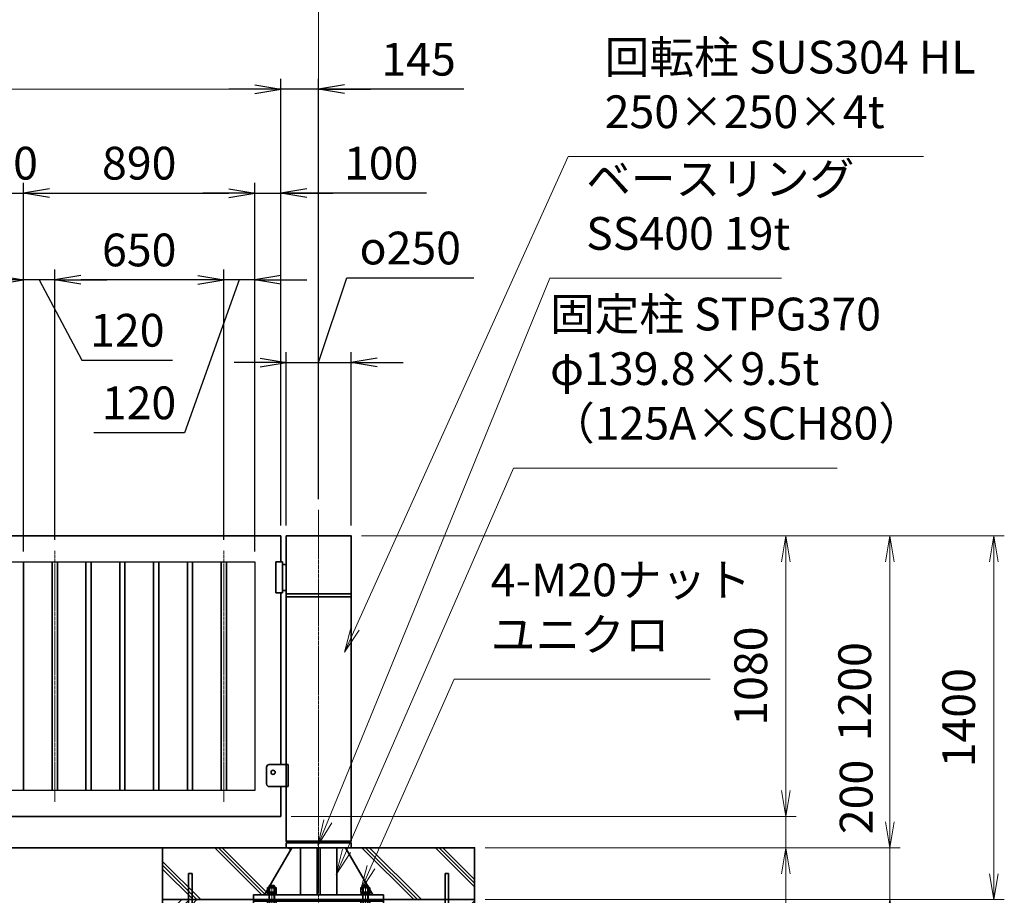
# Model space of a CAD drawing. Units: millimetres. Extents: x 0 to 23760, y 0 to 16800.
# Drawn here: x 15733 to 19520, y 7563 to 10932 of the extents above; entities that cross this region are included whole.
import ezdxf

# ---------------------------------------------------------------- set-up
doc = ezdxf.new("R2010")
doc.units = ezdxf.units.MM
doc.header["$PDMODE"] = 35
doc.linetypes.add('AM_ISO08W050', pattern=[18, 12, -1.5, 3, -1.5])
doc.layers.add('ねじ', color=8, linetype='Continuous')
for name, color, linetype, lineweight in [('ハッチング', 8, 'Continuous', 13), ('外形線', 7, 'Continuous', 35), ('寸法線', 4, 'Continuous', 18), ('細線', 2, 'Continuous', 35), ('軸線', 200, 'AM_ISO08W050', 15)]:
    doc.layers.add(name, color=color, linetype=linetype, lineweight=lineweight)
doc.styles.add('ACISOTS', font='simplex.shx', dxfattribs={"width": 0.8, "bigfont": 'bigfont.shx'})
doc.styles.get("Standard").update_dxf_attribs({"font": 'romans.shx', "width": 0.8, "bigfont": 'bigfont.shx'})
doc.dimstyles.new('AM_ISO$0', dxfattribs={"dimtxt": 3.15, "dimasz": 2.5, "dimexe": 1, "dimexo": 1, "dimgap": 1.4, "dimtad": 1, "dimdsep": 46, "dimtxsty": 'ACISOTS', "dimblk": 'OPEN', "dimcen": 0, "dimclrd": 256, "dimclre": 256, "dimclrt": 254, "dimazin": 2, "dimtp": 0.1, "dimtm": 0.1, "dimtfac": 0.71, "dimtix": 1, "dimtmove": 1, "dimatfit": 3, "dimldrblk": 'OPEN', "dimfxl": 1, "dimlwd": -1, "dimlwe": -1, "dimarcsym": 0})
doc.dimstyles.new('ヒガノ', dxfattribs={"dimscale": 0, "dimtxt": 3.15, "dimasz": 2.5, "dimexe": 1, "dimexo": 1, "dimgap": 1.3, "dimtad": 3, "dimdsep": 46, "dimtxsty": 'STANDARD', "dimblk1": 'OPEN', "dimblk2": 'OPEN', "dimsah": 1, "dimcen": 0, "dimdle": 1, "dimclrd": 4, "dimclre": 256, "dimclrt": 254, "dimadec": 0, "dimazin": 0, "dimtfac": 1, "dimtix": 1, "dimtmove": 1, "dimatfit": 1, "dimldrblk": 'OPEN', "dimfxl": 1, "dimtolj": 1, "dimarcsym": 0})
doc.dimstyles.new('ヒガノ$0', dxfattribs={"dimscale": 0, "dimtxt": 3.15, "dimasz": 3, "dimexe": 1.5, "dimexo": 0, "dimgap": 1.3, "dimtad": 3, "dimdsep": 46, "dimtxsty": 'STANDARD', "dimblk": 'OPEN', "dimblk1": 'OPEN', "dimblk2": 'OPEN', "dimsah": 1, "dimcen": 0, "dimdle": 1, "dimclrd": 256, "dimclre": 256, "dimclrt": 256, "dimadec": 0, "dimazin": 0, "dimtfac": 1, "dimtmove": 0, "dimatfit": 1, "dimldrblk": 'OPEN', "dimfxl": 1, "dimtolj": 1, "dimarcsym": 0})

# ---------------------------------------------------------------- blocks, each defined once
blk = doc.blocks.new('*S36')
at = {"layer": '寸法線', "linetype": 'Continuous'}
for p, q in [((177123.9, 2728159), (177088.6, 2728252.5)), ((177139.5, 2728164.8), (177088.6, 2728252.5)), ((177088.6, 2728252.5), (177108.3, 2728153.1))]:
    blk.add_line(p, q, dxfattribs=at)
at = {"layer": '寸法線'}
for p, q in [((177573.9, 2726965), (177123.9, 2728159)), ((178523.2, 2726965), (177573.9, 2726965))]:
    blk.add_line(p, q, dxfattribs=at)
at = {"layer": '寸法線', "color": 254, "insert": (177713.9, 2727035), "char_height": 126, "attachment_point": 7, "style": 'ACISOTS'}
blk.add_mtext('SUS304 HL\\P80x40x2t', dxfattribs=at)
blk = doc.blocks.new('_Open')
at = {"color": 0, "linetype": 'ByBlock', "lineweight": -2}
for p, q in [((-1, 0.167), (0, 0)), ((-1, -0.167), (0, 0)), ((0, 0), (-1, 0))]:
    blk.add_line(p, q, dxfattribs=at)
blk = doc.blocks.new('*D138')
at = {"layer": 'Defpoints', "color": 0}
for p in [(16738, 10665.2), (16883, 9046.9), (16738, 8946.6)]:
    blk.add_point(p, dxfattribs=at)
at = {"layer": '寸法線', "lineweight": -2}
for p, q in [((16738, 8986.6), (16738, 10705.2)), ((16883, 9086.9), (16883, 10705.2))]:
    blk.add_line(p, q, dxfattribs=at)
at = {"layer": '寸法線', "color": 4, "lineweight": -2}
for p, q in [((16638, 10665.2), (16538, 10665.2)), ((16883, 10665.2), (16738, 10665.2)), ((16883, 10665.2), (16738, 10665.2)), ((17441.8, 10665.2), (16883, 10665.2)), ((16983, 10665.2), (17083, 10665.2))]:
    blk.add_line(p, q, dxfattribs=at)
at = {"layer": '寸法線', "color": 4, "lineweight": -2, "xscale": 100, "yscale": 100, "zscale": 100}
blk.add_blockref('_Open', (16738, 10665.2), dxfattribs=at)
at = {"layer": '寸法線', "color": 4, "lineweight": -2, "xscale": 100, "yscale": 100, "zscale": 100, "rotation": 180}
blk.add_blockref('_Open', (16883, 10665.2), dxfattribs=at)
at = {"layer": '寸法線', "color": 254, "insert": (17267.4, 10780.2), "char_height": 126, "attachment_point": 5}
blk.add_mtext('\\A1;145', dxfattribs=at)
blk = doc.blocks.new('PROFSP002JR0R6')
at = {"layer": '外形線'}
for p, q in [((3, 17), (0, 17)), ((0, 17), (0, -17)), ((3, -17), (3, 17)), ((0, -17), (3, -17))]:
    blk.add_line(p, q, dxfattribs=at)
blk = doc.blocks.new('PROFSP002K2ZD6')
at = {"layer": '外形線'}
for p, q in [((0.2, 16), (0, 11.6)), ((0, 11.6), (0, 0)), ((0, 0.8), (6.2, 1.6)), ((0, -11.6), (0, 0)), ((0, -0.8), (6.2, 0)), ((0.7, 16.5), (0.2, 16)), ((3.1, 16.5), (0.7, 16.5)), ((0.7, 16.5), (0.7, 0.9)), ((5.5, 16.5), (3.1, 16.5)), ((6, 16), (5.5, 16.5)), ((5.5, 16.5), (5.5, 1.5)), ((6.2, 11.6), (6, 16)), ((6.2, 11.6), (6.2, 0)), ((6.2, -11.6), (6.2, 0)), ((0.2, -16), (0, -11.6)), ((0.7, -16.5), (0.2, -16)), ((0.7, -16.5), (0.7, -0.7)), ((3.1, -16.5), (0.7, -16.5)), ((5.5, -16.5), (3.1, -16.5)), ((5.5, -16.5), (5.5, -0.1)), ((6, -16), (5.5, -16.5)), ((6.2, -11.6), (6, -16))]:
    blk.add_line(p, q, dxfattribs=at)
blk = doc.blocks.new('PROFSP002KL356')
at = {"layer": 'ねじ'}
for p, q in [((3.9, 8.8), (0.8, 10)), ((3.9, 8.8), (60, 8.8)), ((3.9, -8.8), (0.8, -10)), ((3.9, -8.8), (60, -8.8))]:
    blk.add_line(p, q, dxfattribs=at)
at = {"layer": '外形線'}
for p, q in [((-12.5, 15), (-11.2, 17.3)), ((-12.5, 0), (-12.5, 15)), ((-12.5, 0), (-12.5, -15)), ((-11.2, 17.3), (-0.8, 17.3)), ((-0.8, 8.7), (-11.2, 8.7)), ((-0.8, 17.3), (-0.8, 0)), ((-0.8, 14.2), (0, 14.2)), ((-0.8, -17.3), (-0.8, 0)), ((0, 14.2), (0, 0)), ((0, -14.2), (0, 0)), ((0.8, 10), (58.8, 10)), ((3.9, 10), (3.9, 0)), ((3.9, -10), (3.9, 0)), ((58.8, 10), (58.8, 0)), ((58.8, 10), (60, 8.8)), ((58.8, -10), (58.8, 0)), ((60, 8.8), (60, 0)), ((60, -8.8), (60, 0)), ((-12.5, -15), (-11.2, -17.3)), ((-0.8, -8.7), (-11.2, -8.7)), ((-11.2, -17.3), (-0.8, -17.3)), ((-0.8, -14.2), (0, -14.2)), ((0.8, -10), (58.8, -10)), ((58.8, -10), (60, -8.8))]:
    blk.add_line(p, q, dxfattribs=at)
for centre, radius, start, end in [((-4.8, 13), 7.67, 145.6159, 214.3841), ((16.2, 0), 28.7, 162.4121, 197.5879), ((0.8, 10.8), 0.8, 180, 270), ((-4.8, -13), 7.67, 145.6159, 214.3841), ((0.8, -10.8), 0.8, 90, 180)]:
    blk.add_arc(centre, radius, start, end, dxfattribs=at)
at = {"layer": '軸線'}
blk.add_line((-15.4, 0), (62.9, 0), dxfattribs=at)
blk = doc.blocks.new('PROFSP002KZWE6')
at = {"layer": '外形線'}
for p, q in [((0.8, 13.8), (0, 13.8)), ((0, 13.8), (0, 0)), ((0, -13.8), (0, 0)), ((9, 17.3), (0.8, 17.3)), ((0.8, 17.3), (0.8, 13.8)), ((0.8, 13.8), (0.8, 0)), ((16.7, 8.7), (0.8, 8.7)), ((16.7, 17.3), (9, 17.3)), ((18, 15), (16.7, 17.3)), ((18, 0), (18, 15)), ((0.8, -13.8), (0, -13.8)), ((0.8, -13.8), (0.8, 0)), ((16.7, -8.7), (0.8, -8.7)), ((0.8, -17.3), (0.8, -13.8)), ((9, -17.3), (0.8, -17.3)), ((16.7, -17.3), (9, -17.3)), ((18, -15), (16.7, -17.3)), ((18, 0), (18, -15))]:
    blk.add_line(p, q, dxfattribs=at)
for centre, radius, start, end in [((10.3, 13), 7.67, 325.6159, 34.3841), ((-10.7, 0), 28.7, 342.4121, 17.5879), ((10.3, -13), 7.67, 325.6159, 34.3841)]:
    blk.add_arc(centre, radius, start, end, dxfattribs=at)
blk = doc.blocks.new('dgdgdhfjhg')
at = {"layer": 'ハッチング', "lineweight": 13}
h = blk.add_hatch(dxfattribs=at)
h.set_pattern_fill('JIS_RC_10', color=256, scale=20, angle=90)
h.set_pattern_definition([(135, (-10132.48, -42853.75), (-141.4214, -141.4214), []), (135, (-10132.48, -42839.25), (-141.4214, -141.4214), []), (135, (-10132.48, -42824.75), (-141.4214, -141.4214), [])])
edge = h.paths.add_edge_path()
edge.add_line((-103.2, 0), (-600, 0))
edge.add_line((-600, 0), (-600, -200))
edge.add_line((-600, -200), (-250, -200))
edge.add_line((-250, -200), (-250, -181))
edge.add_line((-250, -181), (-207.9, -181))
edge.add_line((-207.9, -181), (-197.3, -162.7))
edge.add_line((-197.3, -162.7), (-197.3, -155.1))
edge.add_ellipse((-193, -161.5), major_axis=(-5.42, 5.42), ratio=1, start_angle=-19.3842, end_angle=-10.6159, ccw=False)
edge.add_line((-196.3, -154.5), (-195, -153.8))
edge.add_line((-195, -153.8), (-192.2, -153.8))
edge.add_line((-192.2, -153.8), (-190, -150.1))
edge.add_line((-190, -150.1), (-190, -147.2))
edge.add_line((-190, -147.2), (-188.8, -146))
edge.add_line((-188.8, -146), (-187.6, -146))
edge.add_line((-187.6, -146), (-103.2, 0))
h.paths.add_polyline_path([(143.8, 0), (103.1, 0), (123.5, -35.2)])
h.paths.add_polyline_path([(276.5, 0), (143.8, 0), (123.5, -35.2), (187.6, -146), (188.8, -146), (190.9, -148.2), (217.8, -101.7)])
edge = h.paths.add_edge_path()
edge.add_line((600, 0), (276.5, 0))
edge.add_line((276.5, 0), (217.8, -101.7))
edge.add_line((217.8, -101.7), (190, -149.8))
edge.add_line((190, -149.8), (190, -150.1))
edge.add_line((190, -150.1), (192.2, -153.8))
edge.add_line((192.2, -153.8), (195, -153.8))
edge.add_line((195, -153.8), (196.3, -154.5))
edge.add_ellipse((193, -161.5), major_axis=(5.42, 5.42), ratio=1, start_angle=10.6159, end_angle=19.3842, ccw=False)
edge.add_line((197.3, -155.1), (197.3, -162.7))
edge.add_line((197.3, -162.7), (207.9, -181))
edge.add_line((207.9, -181), (250, -181))
edge.add_line((250, -181), (250, -200))
edge.add_line((250, -200), (600, -200))
edge.add_line((600, -200), (600, 0))
at = {"layer": 'ハッチング'}
h = blk.add_hatch(dxfattribs=at)
h.set_pattern_fill('JIS_RC_10', color=256, scale=40, style=0)
h.set_pattern_definition([(45, (-10993.5, -6792.93), (-282.843, 282.843), []), (45, (-10964.5, -6792.93), (-282.843, 282.843), []), (45, (-10935.5, -6792.93), (-282.843, 282.843), [])])
h.paths.add_polyline_path([(487, -200), (250, -200), (250, -206), (250, -806), (158, -806), (158, -885), (158, -935, 0.414214), (163, -940), (250, -940), (250, -956), (162, -956, -0.414214), (142, -936), (142, -886), (142, -806), (-142, -806), (-142, -886), (-142, -936, -0.414214), (-162, -956), (-250, -956), (-250, -940), (-163, -940, 0.414214), (-158, -935), (-158, -885), (-158, -806), (-250, -806), (-250, -206), (-250, -200), (-487, -200), (-487, -987, 0.414214), (-437, -1037), (437, -1037, 0.414214), (487, -987)], flags=17)
h.paths.add_polyline_path([(210, -246), (0, -246), (0, -482, -0.414214), (8, -490, -0.414214), (0, -498), (210, -498)], flags=16)
h.paths.add_polyline_path([(0, -246), (-210, -246), (-210, -498), (0, -498, -0.414214), (-8, -490, -0.414214), (0, -482)], flags=16)
h.paths.add_polyline_path([(-210, -514), (-210, -766), (0, -766), (0, -514)], flags=16)
h.paths.add_polyline_path([(210, -514), (0, -514), (0, -766), (210, -766)], flags=16)
h.paths.add_polyline_path([(500, -650), (500, -800, -1), (513, -800, -1), (500, -800), (500, -987, -0.414214), (437, -1050), (375, -1050, -0.414214), (381.5, -1056.5, -1), (368.5, -1056.5, -0.414214), (375, -1050), (225, -1050, -0.414214), (231.5, -1056.5, -1), (218.5, -1056.5, -0.414214), (225, -1050), (75, -1050, -0.414214), (81.5, -1056.5, -1), (68.5, -1056.5, -0.414214), (75, -1050), (-75, -1050, -0.414214), (-68.5, -1056.5, -1), (-81.5, -1056.5, -0.414214), (-75, -1050), (-225, -1050, -0.414214), (-218.5, -1056.5, -1), (-231.5, -1056.5, -0.414214), (-225, -1050), (-375, -1050, -0.414214), (-368.5, -1056.5, -1), (-381.5, -1056.5, -0.414214), (-375, -1050), (-437, -1050, -0.414214), (-500, -987), (-500, -950, -1), (-513, -950, -1), (-500, -950), (-500, -800, -1), (-513, -800, -1), (-500, -800), (-500, -650, -1), (-513, -650, -1), (-500, -650), (-500, -500, -1), (-513, -500, -1), (-500, -500), (-500, -350, -1), (-513, -350, -1), (-500, -350), (-500, -200), (-600, -200), (-600, -1100), (600, -1100), (600, -200), (500, -200), (500, -350, -1), (513, -350, -1), (500, -350), (500, -500, -1), (513, -500, -1), (500, -500), (500, -650, -1), (513, -650, -1)])
h = blk.add_hatch(dxfattribs=at)
h.set_pattern_fill('JIS_RC_10', color=256, scale=30, angle=90, style=0)
h.set_pattern_definition([(135, (-10993.5, -6792.93), (-212.132, -212.132), []), (135, (-10993.5, -6771.18), (-212.132, -212.132), []), (135, (-10993.5, -6749.43), (-212.132, -212.132), [])])
h.paths.add_polyline_path([(-750, -1100), (-750, -1200), (750, -1200), (750, -1100), (600, -1100)])
at = {"layer": 'ハッチング', "lineweight": 13}
h = blk.add_hatch(dxfattribs=at)
h.set_pattern_fill('GRAVEL', color=256, scale=7, angle=22.5)
h.set_pattern_definition([(250.512788, (-10082.249, -42640.499), (-701.7562187, -2022.720942), [23.9205, -2368.13385]), (207.46974, (-10090.228, -42663.049), (1903.1482516, 980.7591612), [41.0483, -4063.7834]), (155.010447, (-10126.649, -42681.984), (2391.1100663, -1126.512446), [28.9437, -2865.4306]), (289.77369, (-10173.702, -42749.586), (-1196.5565043, 3353.356732), [37.3803, -3700.6506]), (315.333654, (-10161.056, -42784.7626), (-1637.8222758, 1630.9837991), [36.65436, -3628.78654]), (19.77369, (-10134.987, -42810.53), (-3353.356732, -1196.5565043), [37.3803, -3700.6506]), (60.19424, (-10099.811, -42797.884), (-1455.0440086, -2527.1922945), [49.43356, -4893.9181]), (94.755328, (-10075.239, -42754.9896), (-347.0440475, 4090.1349793), [46.67037, -4620.36796]), (143.929566, (-10079.108, -42708.48), (-2198.6607328, 1591.126237), [37.5069, -3713.1882]), (197.73636, (-10109.425, -42686.397), (1874.964704, 584.186476), [42.8199, -2098.1756]), (244.897438, (-10150.2095, -42699.441), (-1222.73711345, -2623.416961), [55.37545, -5482.1741]), (161.314075, (-10010.399, -42683.868), (-1558.107152, 509.3068855), [18.9003, -1871.1396]), (193.969234, (-10028.303, -42677.813), (2271.5373799, 556.0029242), [35.95774, -3559.8247]), (247.5, (-10063.2, -42686.49), (68.0411, -164.26578), [25.14465, -226.3025]), (225.69859, (-10082.86, -42671.544), (685.246676, 668.737133), [13.5409, -1340.5436]), (314.30141, (-10092.318, -42681.235), (-368.389124, 424.756228), [19.1496, -938.3327]), (53.46376, (-10078.943, -42694.94), (356.715114, 532.654905), [31.1024, -1005.6409]), (184.06505, (-10060.427, -42669.95), (396.572676, -28.18355), [22.4901, -539.7629]), (38.88954, (-10187.592, -42720.699), (1438.534466, 1173.2084854), [31.50616, -3119.1179]), (92.846176, (-10163.069, -42700.919), (91.3891334, -2079.0880468), [26.4319, -2616.7551]), (315.69859, (-10074.035, -42637.097), (-668.737133, 685.246676), [27.0816, -1327.00285]), (6.11046, (-10054.654, -42656.011), (-1846.7811516, -187.6138002), [31.50616, -3119.1179]), (1.943955, (-10145.407, -42822.544), (-957.411133, -11.67401), [30.38246, -1488.7414]), (317.27514, (-10115.042, -42821.513), (-1569.7811622, 1466.7180175), [25.45705, -2520.25154]), (89.30141, (-10004.351, -42800.682), (-11.67401, 957.411133), [27.0816, -1327.00285]), (39.854025, (-10004.021, -42773.602), (-1863.2906942, -1541.5976092), [29.8048, -2950.6663]), (91.943955, (-10084.842, -42834.022), (11.67401, -957.411133), [15.1912, -1503.9326]), (123.80993, (-10014.207, -42804.765), (-436.430238, 589.02201), [9.066, -897.53965]), (188.46376, (-10019.25, -42797.23), (560.838457, 39.85756), [36.65436, -696.4338]), (208.509006, (-10055.507, -42802.627), (1574.6166945, 844.6769237), [33.9687, -3362.89554]), (326.19007, (-10072.82, -42709.724), (-300.34801, 260.49045), [25.6427, -615.42435]), (15.657227, (-10051.513, -42723.9925), (2928.6005035, 828.1673811), [44.769, -4432.12063]), (83.445396, (-10008.406, -42711.91), (-180.7753236, -1422.024923), [18.3056, -1812.25746]), (112.5, (-10006.32, -42693.72), (-232.3069, 96.2247), [10.668, -167.132]), (142.756437, (-10060.834, -42799.06), (1133.3509234, -877.696009), [24.7007, -2445.37585]), (70.512788, (-10080.497, -42784.11), (701.7562187, 2022.720942), [47.841, -2344.21335]), (22.5, (-10064.54, -42739.01), (96.2247, 232.3069), [46.228, -131.572]), (347.804846, (-10021.829, -42721.319), (2118.945609, -469.4493223), [28.1127, -2783.1522]), (276.554604, (-9994.35, -42727.258), (107.898676, -725.104238), [25.888, -1268.5155]), (230.145975, (-9991.395, -42752.977), (-2440.6386942, -2935.4389799), [42.15016, -4172.8725]), (197.926079, (-10018.4066, -42785.3345), (-2203.4962657, -720.2687047), [44.59206, -4414.60925])])
h.paths.add_polyline_path([(-750, -1200), (750, -1200), (750, -1300), (-750, -1300)])
at = {"layer": '外形線'}
for p, q in [((-103.2, 0), (-207.9, -181)), ((-108.2, 0), (108.1, 0)), ((-69.9, 0), (-69.9, -181)), ((-6, -181), (-6, 0)), ((6, 0), (6, -181)), ((69.9, 0), (69.9, -181)), ((103.1, 0), (207.9, -181)), ((-250, -181), (-250, -200)), ((-250, -181), (250, -181)), ((250, -200), (250, -181)), ((250, -200), (-250, -200)), ((-250, -200), (-250, -206)), ((-250, -206), (-250, -806)), ((250, -206), (-250, -206)), ((250, -200), (250, -206)), ((250, -806), (250, -206)), ((-210, -246), (-210, -766)), ((210, -246), (-210, -246)), ((210, -766), (210, -246)), ((210, -498), (-210, -498)), ((210, -514), (-210, -514)), ((-210, -766), (210, -766)), ((-250, -806), (250, -806)), ((-158, -806), (-158, -885)), ((-142, -886), (-142, -806)), ((142, -886), (142, -806)), ((158, -806), (158, -885)), ((-158, -885), (-158, -935)), ((-142, -886), (-142, -936)), ((142, -886), (142, -936)), ((158, -885), (158, -935)), ((-163, -940), (-250, -940)), ((-250, -940), (-250, -956)), ((163, -940), (250, -940)), ((250, -940), (250, -956)), ((-250, -956), (-162, -956)), ((250, -956), (162, -956))]:
    blk.add_line(p, q, dxfattribs=at)
for points in [[(-600, 0), (600, 0), (600, -200), (-600, -200)], [(600, -200), (-600, -200), (-600, -1100), (600, -1100)], [(-750, -1100), (750, -1100), (750, -1200), (-750, -1200)], [(-750, -1200), (750, -1200), (750, -1300), (-750, -1300)]]:
    blk.add_lwpolyline(points, close=True, dxfattribs=at)
blk.add_circle((0, -490), 8, dxfattribs=at)
for centre, radius, start, end in [((-163, -935), 5, 270, 0), ((-162, -936), 20, 270, 0), ((162, -936), 20, 180, 270), ((163, -935), 5, 180, 270)]:
    blk.add_arc(centre, radius, start, end, dxfattribs=at)
at = {"layer": '細線'}
for p, q in [((-500, -987), (-500, -100)), ((-500, -100), (-487, -100)), ((-487, -100), (-487, -987)), ((487, -987), (487, -100)), ((487, -100), (500, -100)), ((500, -100), (500, -987)), ((-437, -1037), (437, -1037)), ((437, -1050), (-437, -1050))]:
    blk.add_line(p, q, dxfattribs=at)
for centre in [(-506.5, -350), (506.5, -350), (-506.5, -500), (506.5, -500), (-506.5, -650), (506.5, -650), (-506.5, -800), (506.5, -800), (-506.5, -950), (506.5, -950), (-375, -1056.5), (-225, -1056.5), (-75, -1056.5), (75, -1056.5), (225, -1056.5), (375, -1056.5)]:
    blk.add_circle(centre, 6.5, dxfattribs=at)
for centre, radius, start, end in [((-437, -987), 63, 180, 270), ((-437, -987), 50, 180, 270), ((437, -987), 63, 270, 0), ((437, -987), 50, 270, 0)]:
    blk.add_arc(centre, radius, start, end, dxfattribs=at)
at = {"rotation": 90}
for name, p, zscale in [('PROFSP002KL356', (-180, -206), 0.6000000000000001), ('PROFSP002KL356', (180, -206), 0.6000000000000001), ('PROFSP002KZWE6', (-180, -171.8), 0.7000000000000001), ('PROFSP002JR0R6', (-180, -181), 0.7000000000000001), ('PROFSP002K2ZD6', (-180, -178), 0.7000000000000001), ('PROFSP002KZWE6', (180, -171.8), 0.7000000000000001), ('PROFSP002JR0R6', (180, -181), 0.7000000000000001), ('PROFSP002K2ZD6', (180, -178), 0.7000000000000001)]:
    blk.add_blockref(name, p, dxfattribs=dict(at, zscale=zscale))
blk = doc.blocks.new('*D113')
at = {"layer": 'Defpoints', "color": 0}
for p in [(16883, 11017.2), (12623, 9101.2), (16883, 9046.9)]:
    blk.add_point(p, dxfattribs=at)
at = {"layer": '寸法線'}
for p, q in [((12623, 9141.2), (12623, 11057.2)), ((16883, 9086.9), (16883, 11057.2)), ((12723, 11017.2), (16783, 11017.2))]:
    blk.add_line(p, q, dxfattribs=at)
at = {"layer": '寸法線', "xscale": 100, "yscale": 100, "zscale": 100, "rotation": 180}
blk.add_blockref('_Open', (12623, 11017.2), dxfattribs=at)
at = {"layer": '寸法線', "xscale": 100, "yscale": 100, "zscale": 100}
blk.add_blockref('_Open', (16883, 11017.2), dxfattribs=at)
at = {"layer": '寸法線', "color": 254, "insert": (14753, 11136.2), "char_height": 126, "attachment_point": 5, "style": 'ACISOTS'}
blk.add_mtext('4260', dxfattribs=at)
blk = doc.blocks.new('*D114')
at = {"layer": 'Defpoints', "color": 0}
for p in [(16738, 7866.6), (18680.3, 7866.6), (17483, 7746.6)]:
    blk.add_point(p, dxfattribs=at)
at = {"layer": '寸法線'}
for p, q in [((18680.3, 7966.6), (18680.3, 8066.6)), ((16778, 7866.6), (18720.3, 7866.6)), ((18680.3, 7746.6), (18680.3, 7866.6)), ((18680.3, 7746.6), (18680.3, 7866.6)), ((17523, 7746.6), (18720.3, 7746.6)), ((18680.3, 7158.3), (18680.3, 7746.6)), ((18680.3, 7646.6), (18680.3, 7546.6))]:
    blk.add_line(p, q, dxfattribs=at)
at = {"layer": '寸法線', "xscale": 100, "yscale": 100, "zscale": 100}
for p, rotation in [((18680.3, 7866.6), 270), ((18680.3, 7746.6), 90)]:
    blk.add_blockref('_Open', p, dxfattribs=dict(at, rotation=rotation))
at = {"layer": '寸法線', "color": 254, "insert": (18561.3, 7334.3), "char_height": 126, "attachment_point": 5, "rotation": 90, "style": 'ACISOTS'}
blk.add_mtext('120', dxfattribs=at)
blk = doc.blocks.new('*D115')
at = {"layer": 'Defpoints', "color": 0}
for p in [(17008, 8946.6), (18680.3, 8946.6), (16738, 7866.6)]:
    blk.add_point(p, dxfattribs=at)
at = {"layer": '寸法線'}
for p, q in [((17048, 8946.6), (18720.3, 8946.6)), ((18680.3, 7966.6), (18680.3, 8846.6)), ((16778, 7866.6), (18720.3, 7866.6))]:
    blk.add_line(p, q, dxfattribs=at)
at = {"layer": '寸法線', "xscale": 100, "yscale": 100, "zscale": 100}
for p, rotation in [((18680.3, 8946.6), 90), ((18680.3, 7866.6), 270)]:
    blk.add_blockref('_Open', p, dxfattribs=dict(at, rotation=rotation))
at = {"layer": '寸法線', "color": 254, "insert": (18561.3, 8406.6), "char_height": 126, "attachment_point": 5, "rotation": 90, "style": 'ACISOTS'}
blk.add_mtext('1080', dxfattribs=at)
blk = doc.blocks.new('*D120')
at = {"layer": 'Defpoints', "color": 0}
for p in [(17008, 8946.6), (19080.3, 8946.6), (17483, 7746.6)]:
    blk.add_point(p, dxfattribs=at)
at = {"layer": '寸法線'}
for p, q in [((17048, 8946.6), (19120.3, 8946.6)), ((19080.3, 7846.6), (19080.3, 8846.6)), ((17523, 7746.6), (19120.3, 7746.6))]:
    blk.add_line(p, q, dxfattribs=at)
at = {"layer": '寸法線', "xscale": 100, "yscale": 100, "zscale": 100}
for p, rotation in [((19080.3, 8946.6), 90), ((19080.3, 7746.6), 270)]:
    blk.add_blockref('_Open', p, dxfattribs=dict(at, rotation=rotation))
at = {"layer": '寸法線', "color": 254, "insert": (18961.3, 8346.6), "char_height": 126, "attachment_point": 5, "rotation": 90, "style": 'ACISOTS'}
blk.add_mtext('1200', dxfattribs=at)
blk = doc.blocks.new('*D121')
at = {"layer": 'Defpoints', "color": 0}
for p in [(17483, 7746.6), (19080.3, 7746.6), (17483, 7546.6)]:
    blk.add_point(p, dxfattribs=at)
at = {"layer": '寸法線'}
for p, q in [((19080.3, 7846.6), (19080.3, 7946.6)), ((17523, 7746.6), (19120.3, 7746.6)), ((19080.3, 7546.6), (19080.3, 7746.6)), ((17523, 7546.6), (19120.3, 7546.6)), ((19080.3, 7446.6), (19080.3, 7346.6))]:
    blk.add_line(p, q, dxfattribs=at)
at = {"layer": '寸法線', "xscale": 100, "yscale": 100, "zscale": 100}
for p, rotation in [((19080.3, 7746.6), 270), ((19080.3, 7546.6), 90)]:
    blk.add_blockref('_Open', p, dxfattribs=dict(at, rotation=rotation))
at = {"layer": '寸法線', "color": 254, "insert": (18966.8, 7941.8), "char_height": 126, "attachment_point": 5, "rotation": 90, "style": 'ACISOTS'}
blk.add_mtext('200', dxfattribs=at)
blk = doc.blocks.new('*D122')
at = {"layer": 'Defpoints', "color": 0}
for p in [(17008, 8946.6), (19480.3, 8946.6), (17483, 7546.6)]:
    blk.add_point(p, dxfattribs=at)
at = {"layer": '寸法線'}
for p, q in [((17048, 8946.6), (19520.3, 8946.6)), ((19480.3, 7646.6), (19480.3, 8846.6)), ((17523, 7546.6), (19520.3, 7546.6))]:
    blk.add_line(p, q, dxfattribs=at)
at = {"layer": '寸法線', "xscale": 100, "yscale": 100, "zscale": 100}
for p, rotation in [((19480.3, 8946.6), 90), ((19480.3, 7546.6), 270)]:
    blk.add_blockref('_Open', p, dxfattribs=dict(at, rotation=rotation))
at = {"layer": '寸法線', "color": 254, "insert": (19361.3, 8246.6), "char_height": 126, "attachment_point": 5, "rotation": 90, "style": 'ACISOTS'}
blk.add_mtext('1400', dxfattribs=at)
blk = doc.blocks.new('*S40')
at = {"layer": '寸法線'}
for p, q in [((179743.1, 2728535.7), (179422.7, 2727812.8)), ((180726.9, 2728535.7), (179743.1, 2728535.7))]:
    blk.add_line(p, q, dxfattribs=at)
at = {"layer": '寸法線', "linetype": 'Continuous'}
for p, q in [((179407.5, 2727819.5), (179382.2, 2727721.4)), ((179422.7, 2727812.8), (179382.2, 2727721.4)), ((179382.2, 2727721.4), (179438, 2727806))]:
    blk.add_line(p, q, dxfattribs=at)
at = {"layer": '寸法線', "color": 254, "insert": (179883.1, 2728605.7), "char_height": 126, "attachment_point": 7, "style": 'ACISOTS'}
blk.add_mtext('4-M20ナット\\Pユニクロ', dxfattribs=at)
blk = doc.blocks.new('*S41')
at = {"layer": '寸法線'}
for p, q in [((180110.2, 2730079), (179256.4, 2727989.4)), ((181001.9, 2730079), (180110.2, 2730079))]:
    blk.add_line(p, q, dxfattribs=at)
at = {"layer": '寸法線', "linetype": 'Continuous'}
for p, q in [((179241, 2727995.7), (179218.6, 2727896.8)), ((179256.4, 2727989.4), (179218.6, 2727896.8)), ((179218.6, 2727896.8), (179271.8, 2727983.1))]:
    blk.add_line(p, q, dxfattribs=at)
at = {"layer": '寸法線', "color": 254, "insert": (180250.2, 2730149), "char_height": 126, "attachment_point": 7, "style": 'ACISOTS'}
blk.add_mtext('ベースリング\\PSS400 19t', dxfattribs=at)
blk = doc.blocks.new('*S46')
at = {"layer": '寸法線'}
for p, q in [((179971.3, 2729348.7), (179328.8, 2727876.2)), ((181215.3, 2729348.7), (179971.3, 2729348.7))]:
    blk.add_line(p, q, dxfattribs=at)
at = {"layer": '寸法線', "linetype": 'Continuous'}
for p, q in [((179313.5, 2727882.8), (179288.8, 2727784.5)), ((179328.8, 2727876.2), (179288.8, 2727784.5)), ((179288.8, 2727784.5), (179344.1, 2727869.5))]:
    blk.add_line(p, q, dxfattribs=at)
at = {"layer": '寸法線', "color": 254, "insert": (180111.3, 2729418.7), "char_height": 126, "attachment_point": 7, "style": 'ACISOTS'}
blk.add_mtext('固定柱 STPG370\\Pφ139.8×9.5t\\P（125A×SCH80）', dxfattribs=at)
blk = doc.blocks.new('*D76')
at = {"layer": 'Defpoints', "color": 0}
for p in [(16738, 10665.2), (12738, 8946.6), (16738, 8946.6)]:
    blk.add_point(p, dxfattribs=at)
at = {"layer": '寸法線'}
for p, q in [((12738, 8986.6), (12738, 10705.2)), ((16738, 8986.6), (16738, 10705.2)), ((12838, 10665.2), (16638, 10665.2))]:
    blk.add_line(p, q, dxfattribs=at)
at = {"layer": '寸法線', "xscale": 100, "yscale": 100, "zscale": 100, "rotation": 180}
blk.add_blockref('_Open', (12738, 10665.2), dxfattribs=at)
at = {"layer": '寸法線', "xscale": 100, "yscale": 100, "zscale": 100}
blk.add_blockref('_Open', (16738, 10665.2), dxfattribs=at)
at = {"layer": '寸法線', "color": 254, "insert": (14738, 10784.2), "char_height": 126, "attachment_point": 5, "style": 'ACISOTS'}
blk.add_mtext('4000', dxfattribs=at)
blk = doc.blocks.new('*D79')
at = {"layer": 'Defpoints', "color": 0}
for p in [(15748, 10265.2), (15668, 8846.6), (15748, 8846.6)]:
    blk.add_point(p, dxfattribs=at)
at = {"layer": '寸法線', "lineweight": -2}
for p, q in [((15668, 8886.6), (15668, 10305.2)), ((15748, 8886.6), (15748, 10305.2))]:
    blk.add_line(p, q, dxfattribs=at)
at = {"layer": '寸法線', "color": 4, "lineweight": -2}
for p, q in [((15568, 10265.2), (15468, 10265.2)), ((15668, 10265.2), (15748, 10265.2)), ((15848, 10265.2), (15948, 10265.2))]:
    blk.add_line(p, q, dxfattribs=at)
at = {"layer": '寸法線', "color": 4, "lineweight": -2, "xscale": 100, "yscale": 100, "zscale": 100}
blk.add_blockref('_Open', (15668, 10265.2), dxfattribs=at)
at = {"layer": '寸法線', "color": 4, "lineweight": -2, "xscale": 100, "yscale": 100, "zscale": 100, "rotation": 180}
blk.add_blockref('_Open', (15748, 10265.2), dxfattribs=at)
at = {"layer": '寸法線', "color": 254, "insert": (15708, 10380.2), "char_height": 126, "attachment_point": 5}
blk.add_mtext('\\A1;80', dxfattribs=at)
blk = doc.blocks.new('*D80')
at = {"layer": 'Defpoints', "color": 0}
for p in [(16638, 10265.2), (15748, 8846.6), (16638, 8846.6)]:
    blk.add_point(p, dxfattribs=at)
at = {"layer": '寸法線', "lineweight": -2}
for p, q in [((15748, 8886.6), (15748, 10305.2)), ((16638, 8886.6), (16638, 10305.2))]:
    blk.add_line(p, q, dxfattribs=at)
at = {"layer": '寸法線', "color": 4, "lineweight": -2}
blk.add_line((15848, 10265.2), (16538, 10265.2), dxfattribs=at)
at = {"layer": '寸法線', "color": 4, "lineweight": -2, "xscale": 100, "yscale": 100, "zscale": 100, "rotation": 180}
blk.add_blockref('_Open', (15748, 10265.2), dxfattribs=at)
at = {"layer": '寸法線', "color": 4, "lineweight": -2, "xscale": 100, "yscale": 100, "zscale": 100}
blk.add_blockref('_Open', (16638, 10265.2), dxfattribs=at)
at = {"layer": '寸法線', "color": 254, "insert": (16193, 10380.2), "char_height": 126, "attachment_point": 5}
blk.add_mtext('\\A1;890', dxfattribs=at)
blk = doc.blocks.new('*D81')
at = {"layer": 'Defpoints', "color": 0}
for p in [(16518, 9931.4), (16518, 8890.6), (16638, 8846.6)]:
    blk.add_point(p, dxfattribs=at)
at = {"layer": '寸法線', "lineweight": -2}
for p, q in [((16518, 8930.6), (16518, 9971.4)), ((16638, 8886.6), (16638, 9971.4))]:
    blk.add_line(p, q, dxfattribs=at)
at = {"layer": '寸法線', "color": 4, "lineweight": -2}
for p, q in [((16418, 9931.4), (16318, 9931.4)), ((16578, 9931.4), (16366.6, 9343)), ((16638, 9931.4), (16518, 9931.4)), ((16638, 9931.4), (16518, 9931.4)), ((16738, 9931.4), (16838, 9931.4)), ((16366.6, 9343), (16017.8, 9343))]:
    blk.add_line(p, q, dxfattribs=at)
at = {"layer": '寸法線', "color": 4, "lineweight": -2, "xscale": 100, "yscale": 100, "zscale": 100}
blk.add_blockref('_Open', (16518, 9931.4), dxfattribs=at)
at = {"layer": '寸法線', "color": 4, "lineweight": -2, "xscale": 100, "yscale": 100, "zscale": 100, "rotation": 180}
blk.add_blockref('_Open', (16638, 9931.4), dxfattribs=at)
at = {"layer": '寸法線', "color": 254, "insert": (16192.2, 9458), "char_height": 126, "attachment_point": 5}
blk.add_mtext('\\A1;120', dxfattribs=at)
blk = doc.blocks.new('*D82')
at = {"layer": 'Defpoints', "color": 0}
for p in [(15868, 9931.4), (15868, 8890.6), (16518, 8890.6)]:
    blk.add_point(p, dxfattribs=at)
at = {"layer": '寸法線', "lineweight": -2}
for p, q in [((15868, 8930.6), (15868, 9971.4)), ((16518, 8930.6), (16518, 9971.4))]:
    blk.add_line(p, q, dxfattribs=at)
at = {"layer": '寸法線', "color": 4, "lineweight": -2}
blk.add_line((16418, 9931.4), (15968, 9931.4), dxfattribs=at)
at = {"layer": '寸法線', "color": 4, "lineweight": -2, "xscale": 100, "yscale": 100, "zscale": 100, "rotation": 180}
blk.add_blockref('_Open', (15868, 9931.4), dxfattribs=at)
at = {"layer": '寸法線', "color": 4, "lineweight": -2, "xscale": 100, "yscale": 100, "zscale": 100}
blk.add_blockref('_Open', (16518, 9931.4), dxfattribs=at)
at = {"layer": '寸法線', "color": 254, "insert": (16193, 10046.4), "char_height": 126, "attachment_point": 5}
blk.add_mtext('\\A1;650', dxfattribs=at)
blk = doc.blocks.new('*D83')
at = {"layer": 'Defpoints', "color": 0}
for p in [(15748, 9931.4), (15868, 8890.6), (15748, 8846.6)]:
    blk.add_point(p, dxfattribs=at)
at = {"layer": '寸法線', "lineweight": -2}
for p, q in [((15748, 8886.6), (15748, 9971.4)), ((15868, 8930.6), (15868, 9971.4))]:
    blk.add_line(p, q, dxfattribs=at)
at = {"layer": '寸法線', "color": 4, "lineweight": -2}
for p, q in [((15648, 9931.4), (15548, 9931.4)), ((15868, 9931.4), (15748, 9931.4)), ((15868, 9931.4), (15748, 9931.4)), ((15808, 9931.4), (15972.8, 9622.4)), ((15968, 9931.4), (16068, 9931.4)), ((15972.8, 9622.4), (16321.6, 9622.4))]:
    blk.add_line(p, q, dxfattribs=at)
at = {"layer": '寸法線', "color": 4, "lineweight": -2, "xscale": 100, "yscale": 100, "zscale": 100}
blk.add_blockref('_Open', (15748, 9931.4), dxfattribs=at)
at = {"layer": '寸法線', "color": 4, "lineweight": -2, "xscale": 100, "yscale": 100, "zscale": 100, "rotation": 180}
blk.add_blockref('_Open', (15868, 9931.4), dxfattribs=at)
at = {"layer": '寸法線', "color": 254, "insert": (16147.2, 9737.4), "char_height": 126, "attachment_point": 5}
blk.add_mtext('\\A1;120', dxfattribs=at)
blk = doc.blocks.new('*D88')
at = {"layer": 'Defpoints', "color": 0}
for p in [(16738, 10265.2), (16738, 8946.6), (16638, 8846.6)]:
    blk.add_point(p, dxfattribs=at)
at = {"layer": '寸法線', "lineweight": -2}
for p, q in [((16638, 8886.6), (16638, 10305.2)), ((16738, 8986.6), (16738, 10305.2))]:
    blk.add_line(p, q, dxfattribs=at)
at = {"layer": '寸法線', "color": 4, "lineweight": -2}
for p, q in [((16538, 10265.2), (16438, 10265.2)), ((16638, 10265.2), (16738, 10265.2)), ((16638, 10265.2), (16738, 10265.2)), ((17298, 10265.2), (16738, 10265.2)), ((16838, 10265.2), (16938, 10265.2))]:
    blk.add_line(p, q, dxfattribs=at)
at = {"layer": '寸法線', "color": 4, "lineweight": -2, "xscale": 100, "yscale": 100, "zscale": 100}
blk.add_blockref('_Open', (16638, 10265.2), dxfattribs=at)
at = {"layer": '寸法線', "color": 4, "lineweight": -2, "xscale": 100, "yscale": 100, "zscale": 100, "rotation": 180}
blk.add_blockref('_Open', (16738, 10265.2), dxfattribs=at)
at = {"layer": '寸法線', "color": 254, "insert": (17123.6, 10380.2), "char_height": 126, "attachment_point": 5}
blk.add_mtext('\\A1;100', dxfattribs=at)
blk = doc.blocks.new('*D67')
at = {"layer": 'Defpoints', "color": 0}
for p in [(17008, 9613.2), (16758, 8946.6), (17008, 8946.6)]:
    blk.add_point(p, dxfattribs=at)
at = {"layer": '寸法線', "color": 4, "lineweight": -2}
for p, q in [((16883, 9613.2), (16991.5, 9938.7)), ((16991.5, 9938.7), (17479.5, 9938.7)), ((16658, 9613.2), (16558, 9613.2)), ((16758, 9613.2), (17008, 9613.2)), ((16758, 9613.2), (17008, 9613.2)), ((17108, 9613.2), (17208, 9613.2))]:
    blk.add_line(p, q, dxfattribs=at)
at = {"layer": '寸法線', "lineweight": -2}
for p, q in [((16758, 8986.6), (16758, 9653.2)), ((17008, 8986.6), (17008, 9653.2))]:
    blk.add_line(p, q, dxfattribs=at)
at = {"layer": '寸法線', "color": 4, "lineweight": -2, "xscale": 100, "yscale": 100, "zscale": 100}
blk.add_blockref('_Open', (16758, 9613.2), dxfattribs=at)
at = {"layer": '寸法線', "color": 4, "lineweight": -2, "xscale": 100, "yscale": 100, "zscale": 100, "rotation": 180}
blk.add_blockref('_Open', (17008, 9613.2), dxfattribs=at)
at = {"layer": '寸法線', "color": 254, "insert": (17235.5, 10053.7), "char_height": 126, "attachment_point": 5}
blk.add_mtext('\\A1;{\\Famgdt|c128;o}250', dxfattribs=at)
blk = doc.blocks.new('*S56')
at = {"layer": '寸法線'}
for p, q in [((180181.6, 2730547.1), (179361.6, 2728731.3)), ((181547.5, 2730547.1), (180181.6, 2730547.1))]:
    blk.add_line(p, q, dxfattribs=at)
at = {"layer": '寸法線', "linetype": 'Continuous'}
for p, q in [((179346.4, 2728738.2), (179320.5, 2728640.2)), ((179361.6, 2728731.3), (179320.5, 2728640.2)), ((179320.5, 2728640.2), (179376.8, 2728724.4))]:
    blk.add_line(p, q, dxfattribs=at)
at = {"layer": '寸法線', "color": 254, "insert": (180321.6, 2730617.1), "char_height": 126, "attachment_point": 7, "style": 'ACISOTS'}
blk.add_mtext('回転柱 SUS304 HL\\P250×250×4t', dxfattribs=at)

msp = doc.modelspace()

# ---------------------------------------------------------------- linework, layer by layer
for p, q in [((12838.039, 8846.625), (16638.039, 8846.625)), ((16638.039, 8846.625), (16638.039, 7966.625)), ((16638.039, 7966.625), (12838.039, 7966.625))]:
    msp.add_line(p, q)
at = {"layer": '外形線'}
for p, q in [((16738.039, 8946.625), (12738.039, 8946.625)), ((16738.039, 8946.625), (16738.039, 8846.625)), ((15748.039, 8846.625), (15748.039, 7966.625)), ((15858.039, 7966.625), (15858.039, 8846.625)), ((15878.039, 8846.625), (15878.039, 7966.625)), ((15988.039, 7966.625), (15988.039, 8846.625)), ((16008.039, 8846.625), (16008.039, 7966.625)), ((16118.039, 7966.625), (16118.039, 8846.625)), ((16138.039, 8846.625), (16138.039, 7966.625)), ((16248.039, 7966.625), (16248.039, 8846.625)), ((16268.039, 8846.625), (16268.039, 7966.625)), ((16378.039, 7966.625), (16378.039, 8846.625)), ((16398.039, 8846.625), (16398.039, 7966.625)), ((16508.039, 7966.625), (16508.039, 8846.625)), ((16528.039, 8846.625), (16528.039, 7966.625)), ((16718.039, 8846.625), (16744.039, 8846.625)), ((16718.039, 8726.625), (16718.039, 8846.625)), ((16744.039, 8846.625), (16744.039, 8726.625)), ((16758.039, 8836.625), (16744.039, 8836.625)), ((16744.039, 8726.625), (16718.039, 8726.625)), ((16744.039, 8736.625), (16758.039, 8736.625)), ((16765.539, 8066.625), (16693.039, 8066.625)), ((16758.039, 8066.625), (16693.039, 8066.625)), ((16765.539, 7981.625), (16765.539, 8066.625)), ((16683.039, 8056.625), (16683.039, 7991.625)), ((16683.039, 8056.625), (16683.039, 7991.625)), ((16693.039, 7981.625), (16765.539, 7981.625)), ((16693.039, 7981.625), (16758.039, 7981.625)), ((16738.039, 7981.625), (16738.039, 7866.625)), ((12738.039, 7866.625), (16738.039, 7866.625)), ((17008.039, 7771.625), (16758.039, 7771.625)), ((16813.139, 7765.625), (16813.139, 7771.625)), ((16952.939, 7765.625), (16952.939, 7771.625)), ((12023.039, 7746.625), (17483.039, 7746.625))]:
    msp.add_line(p, q, dxfattribs=at)
for points in [[(16758.039, 8946.625), (17008.039, 8946.625), (17008.039, 7771.625), (16758.039, 7771.625)], [(16758.039, 7765.625), (17008.039, 7765.625), (17008.039, 7746.625), (16758.039, 7746.625)]]:
    msp.add_lwpolyline(points, close=True, dxfattribs=at)
msp.add_lwpolyline([(16738.039, 8726.625), (16738.039, 8066.625)], dxfattribs=at)
for centre, start, end in [((16693.039, 8056.625), 90, 180), ((16693.039, 8056.625), 90, 180), ((16693.039, 7991.625), 180, 270), ((16693.039, 7991.625), 180, 270)]:
    msp.add_arc(centre, 10, start, end, dxfattribs=at)
at = {"layer": '細線'}
for p, q in [((17008.039, 8723.625), (16758.039, 8723.625)), ((17008.039, 8711.625), (16758.039, 8711.625))]:
    msp.add_line(p, q, dxfattribs=at)
msp.add_circle((16708.039, 8036.625), 8, dxfattribs=at)
msp.add_circle((16708.039, 8036.625), 8, dxfattribs=at)
at = {"layer": '軸線'}
for p, q in [((16883.039, 9046.925), (16883.039, 6840.325)), ((15868.039, 7922.625), (15868.039, 8890.625)), ((16518.039, 7922.625), (16518.039, 8890.625))]:
    msp.add_line(p, q, dxfattribs=at)

# ---------------------------------------------------------------- block references
at = {"layer": '外形線'}
msp.add_blockref('dgdgdhfjhg', (16883.039, 7746.625), dxfattribs=at)
at = {"layer": '寸法線'}
for name in ['*S56', '*S41', '*S46', '*S40', '*S36']:
    msp.add_blockref(name, (-162338.275, -2720141.35), dxfattribs=at)

# ---------------------------------------------------------------- dimensions: what is measured, and where the dimension line sits
for base, p1, p2, dimstyle, picture, middle in [((16883.039, 11017.201), (12623.039, 9101.199), (16883.039, 9046.925), 'AM_ISO$0', '*D113', (14753.039, 11136.201)), ((16738.039, 10665.187), (12738.039, 8946.625), (16738.039, 8946.625), 'AM_ISO$0', '*D76', (14738.039, 10784.187)), ((15748.039, 10265.187), (15668.039, 8846.625), (15748.039, 8846.625), 'ヒガノ', '*D79', (15708.039, 10380.187)), ((16638.039, 10265.187), (15748.039, 8846.625), (16638.039, 8846.625), 'ヒガノ', '*D80', (16193.039, 10380.187)), ((15868.039, 9931.375), (16518.039, 8890.625), (15868.039, 8890.625), 'ヒガノ', '*D82', (16193.039, 10046.375))]:
    dim = msp.add_linear_dim(base=base, p1=p1, p2=p2, dimstyle=dimstyle, override={"dimscale": 40}, dxfattribs=at)
    dim.commit()
    dim.dimension.update_dxf_attribs({"geometry": picture, "text_midpoint": middle})
for base, p1, p2, picture, middle in [((16738.039, 10665.187), (16883.039, 9046.925), (16738.039, 8946.625), '*D138', (17267.372, 10694.211)), ((16738.039, 10265.187), (16638.039, 8846.625), (16738.039, 8946.625), '*D88', (17123.641, 10290.634)), ((15748.039, 9931.375), (15868.039, 8890.625), (15748.039, 8846.625), '*D83', (16024.83, 9622.368)), ((16518.039, 9931.375), (16638.039, 8846.625), (16518.039, 8890.625), '*D81', (16314.555, 9342.989))]:
    dim = msp.add_linear_dim(base=base, p1=p1, p2=p2, dimstyle='ヒガノ', override={"dimscale": 40}, dxfattribs=at)
    dim.commit()
    dim.dimension.update_dxf_attribs({"geometry": picture, "text_midpoint": middle, "dimtype": 160})
dim = msp.add_linear_dim(base=(17008.039, 9613.249), p1=(16758.039, 8946.625), p2=(17008.039, 8946.625), text='{\\Famgdt|c128;o}<>', dimstyle='ヒガノ$0', override={"dimscale": 40, "dimasz": 2.5, "dimexe": 1, "dimexo": 1, "dimpost": '', "dimclrd": 4, "dimclrt": 254, "dimtix": 1, "dimtmove": 1}, dxfattribs=at)
dim.commit()
dim.dimension.update_dxf_attribs({"geometry": '*D67', "text_midpoint": (17043.469, 9938.711), "dimtype": 160})
for base, p1, picture, middle in [((18680.267, 8946.625), (16738.039, 7866.625), '*D115', (18561.267, 8406.625)), ((19080.267, 8946.625), (17483.039, 7746.625), '*D120', (18961.267, 8346.625)), ((19480.267, 8946.625), (17483.039, 7546.625), '*D122', (19361.267, 8246.625))]:
    dim = msp.add_linear_dim(base=base, p1=p1, p2=(17008.039, 8946.625), angle=90, dimstyle='AM_ISO$0', override={"dimscale": 40}, dxfattribs=at)
    dim.commit()
    dim.dimension.update_dxf_attribs({"geometry": picture, "text_midpoint": middle})
for base, p1, p2, override, picture, middle in [((18680.267, 7866.625), (17483.039, 7746.625), (16738.039, 7866.625), {"dimscale": 40}, '*D114', (18562.678, 7334.268)), ((19080.267, 7746.625), (17483.039, 7546.625), (17483.039, 7746.625), {"dimscale": 40, "dimtmove": 2}, '*D121', (18966.763, 7941.831))]:
    dim = msp.add_linear_dim(base=base, p1=p1, p2=p2, angle=90, dimstyle='AM_ISO$0', override=override, dxfattribs=at)
    dim.commit()
    dim.dimension.update_dxf_attribs({"geometry": picture, "text_midpoint": middle, "dimtype": 160})

doc.saveas('drawing.dxf')
